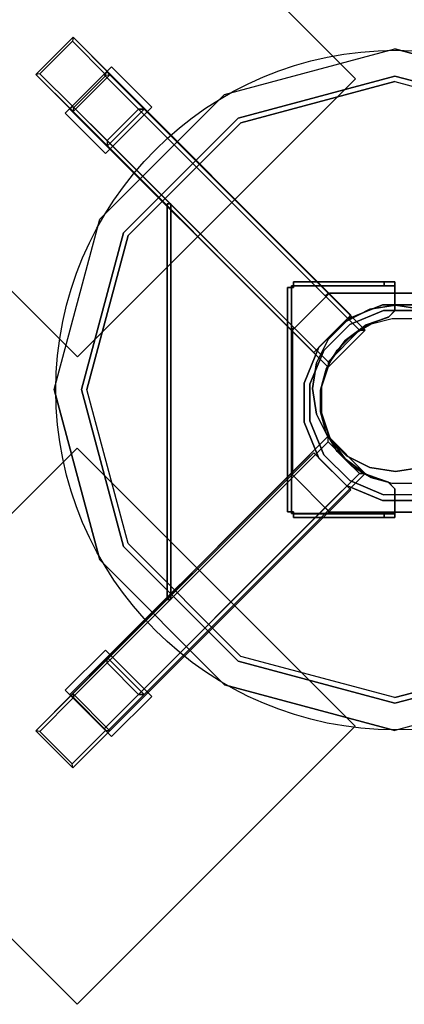
# Model space of a CAD drawing. Units: millimetres. Extents: x -5140 to 4085, y -3399 to 3275.
# Drawn here: x -1336 to -1043, y 335 to 1086 of the extents above; entities that cross this region are included whole.
import ezdxf

# ---------------------------------------------------------------- set-up
doc = ezdxf.new("R2010")
doc.units = ezdxf.units.MM
doc.header["$LTSCALE"] = 700
for name, color, linetype in [('A PLASTIC BLACK', 250, 'Continuous'), ('A STEEL', 8, 'Continuous'), ('HAGS-DIM', 7, 'Continuous'), ('HAGS-FOUND', 7, 'Continuous'), ('HAGS-PLAN', 2, 'Continuous')]:
    doc.layers.add(name, color=color, linetype=linetype)
doc.styles.add('ATT', font='txt.shx')
doc.styles.add('HAGS-DIM', font='txt.shx', dxfattribs={"height": 200})
doc.dimstyles.new('HAGS-DIM2', dxfattribs={"dimtxt": 200, "dimasz": 250, "dimexe": 200, "dimexo": 500, "dimgap": 50, "dimtad": 0, "dimdec": 1, "dimlfac": 0.001, "dimzin": 0, "dimdsep": 46, "dimtxsty": 'HAGS-DIM', "dimblk1": 'CLOSED', "dimblk2": 'CLOSED', "dimsah": 1, "dimcen": 2.5, "dimse1": 1, "dimse2": 1, "dimclrd": 2, "dimclre": 2, "dimclrt": 7, "dimadec": 0, "dimazin": 0, "dimtfac": 1, "dimtdec": 4, "dimtix": 1, "dimtmove": 0, "dimatfit": 3, "dimldrblk": 'CLOSED', "dimfxl": 1, "dimtolj": 1, "dimtzin": 0, "dimarcsym": 0})

# ---------------------------------------------------------------- blocks, each defined once
blk = doc.blocks.new('593231')
at = {"layer": 'A PLASTIC BLACK', "color": 251}
for points, invisible_edges in [([(-65.63, 261.61, 227.57), (-60.27, 241.61, 247.57), (-167.54, 179.68, 247.57), (-182.18, 194.32, 227.57)], 5), ([(-164.51, 176.64, 146.57), (-182.18, 194.32, 227.57), (-65.63, 261.61, 227.57), (-59.16, 237.47, 146.57)], 5), ([(68.96, 261.61, 227.57), (63.6, 241.61, 247.57), (-60.27, 241.61, 247.57), (-65.63, 261.61, 227.57)], 5), ([(-65.63, 261.61, 227.57), (-59.16, 237.47, 146.57), (62.49, 237.47, 146.57), (68.96, 261.61, 227.57)], 5), ([(62.49, 237.47, 146.57), (68.96, 261.61, 227.57), (185.51, 194.32, 227.57), (167.83, 176.64, 146.57)], 5), ([(185.51, 194.32, 227.57), (170.87, 179.68, 247.57), (63.6, 241.61, 247.57), (68.96, 261.61, 227.57)], 5), ([(-60.27, 241.61, 247.57), (1.66, 10.47, 257.57), (-167.54, 179.68, 247.57), (-60.27, 241.61, 247.57)], 11), ([(63.6, 241.61, 247.57), (1.66, 10.47, 257.57), (-60.27, 241.61, 247.57), (63.6, 241.61, 247.57)], 11), ([(170.87, 179.68, 247.57), (1.66, 10.47, 257.57), (63.6, 241.61, 247.57), (170.87, 179.68, 247.57)], 11), ([(-164.51, 176.64, 146.57), (-59.16, 237.47, 146.57), (62.49, 237.47, 146.57), (167.83, 176.64, 146.57)], 8), ([(-182.18, 194.32, 227.57), (-167.54, 179.68, 247.57), (-229.48, 72.41, 247.57), (-249.48, 77.77, 227.57)], 5), ([(-249.48, 77.77, 227.57), (-225.33, 71.3, 146.57), (-164.51, 176.64, 146.57), (-182.18, 194.32, 227.57)], 5), ([(185.51, 194.32, 227.57), (167.83, 176.64, 146.57), (228.66, 71.3, 146.57), (252.8, 77.77, 227.57)], 5), ([(252.8, 77.77, 227.57), (232.8, 72.41, 247.57), (170.87, 179.68, 247.57), (185.51, 194.32, 227.57)], 5), ([(-167.54, 179.68, 247.57), (1.66, 10.47, 257.57), (-229.48, 72.41, 247.57), (-167.54, 179.68, 247.57)], 11), ([(-164.51, 176.64, 146.57), (167.83, 176.64, 146.57), (228.66, 71.3, 146.57), (-225.33, 71.3, 146.57)], 5), ([(232.8, 72.41, 247.57), (1.66, 10.47, 257.57), (170.87, 179.68, 247.57), (232.8, 72.41, 247.57)], 11), ([(-249.48, 77.77, 227.57), (-229.48, 72.41, 247.57), (-229.48, -51.46, 247.57), (-249.48, -56.82, 227.57)], 5), ([(-225.33, -50.35, 146.57), (-249.48, -56.82, 227.57), (-249.48, 77.77, 227.57), (-225.33, 71.3, 146.57)], 5), ([(-229.48, 72.41, 247.57), (1.66, 10.47, 257.57), (-229.48, -51.46, 247.57), (-229.48, 72.41, 247.57)], 11), ([(-225.33, 71.3, 146.57), (228.66, 71.3, 146.57), (228.66, -50.35, 146.57), (-225.33, -50.35, 146.57)], 5), ([(232.8, -51.46, 247.57), (1.66, 10.47, 257.57), (232.8, 72.41, 247.57), (232.8, -51.46, 247.57)], 11), ([(-229.48, -51.46, 247.57), (1.66, 10.47, 257.57), (-167.54, -158.73, 247.57), (-229.48, -51.46, 247.57)], 11), ([(-167.54, -158.73, 247.57), (1.66, 10.47, 257.57), (-60.27, -220.67, 247.57), (-167.54, -158.73, 247.57)], 11), ([(-60.27, -220.67, 247.57), (1.66, 10.47, 257.57), (63.6, -220.67, 247.57), (-60.27, -220.67, 247.57)], 11), ([(170.87, -158.73, 247.57), (1.66, 10.47, 257.57), (232.8, -51.46, 247.57), (170.87, -158.73, 247.57)], 11), ([(63.6, -220.67, 247.57), (1.66, 10.47, 257.57), (170.87, -158.73, 247.57), (63.6, -220.67, 247.57)], 11), ([(-182.18, -173.37, 227.57), (-164.51, -155.7, 146.57), (-225.33, -50.35, 146.57), (-249.48, -56.82, 227.57)], 5), ([(-249.48, -56.82, 227.57), (-229.48, -51.46, 247.57), (-167.54, -158.73, 247.57), (-182.18, -173.37, 227.57)], 5), ([(-225.33, -50.35, 146.57), (228.66, -50.35, 146.57), (167.83, -155.7, 146.57), (-164.51, -155.7, 146.57)], 5), ([(-59.16, -216.52, 146.57), (-65.63, -240.67, 227.57), (-182.18, -173.37, 227.57), (-164.51, -155.7, 146.57)], 5), ([(-164.51, -155.7, 146.57), (167.83, -155.7, 146.57), (62.49, -216.52, 146.57), (-59.16, -216.52, 146.57)], 1), ([(-182.18, -173.37, 227.57), (-167.54, -158.73, 247.57), (-60.27, -220.67, 247.57), (-65.63, -240.67, 227.57)], 5)]:
    blk.add_3dface(points, dxfattribs=dict(at, invisible_edges=invisible_edges))
at = {"layer": 'A STEEL', "color": 7}
for elevation in [-1.93, 143.07]:
    blk.add_lwpolyline([(-7.28, 73.49), (-26.18, 67.35), (-42.25, 55.67), (-53.93, 39.6), (-60.07, 20.7), (-60.07, 0.84), (-53.93, -18.06), (-42.25, -34.13), (-26.18, -45.81), (-7.28, -51.95), (12.58, -51.95), (31.48, -45.81), (47.55, -34.13), (59.23, -18.06), (65.37, 0.84), (65.37, 20.7), (59.23, 39.6), (47.55, 55.67), (31.48, 67.35), (12.58, 73.49)], close=True, dxfattribs=dict(at, elevation=elevation))
for points in [[(-26.18, 67.35, 143.07), (-26.18, 67.35, -1.93), (-7.28, 73.49, -1.93), (-7.28, 73.49, 143.07)], [(-7.28, 73.49, -1.93), (-7.28, 73.49, 143.07), (12.58, 73.49, 143.07), (12.58, 73.49, -1.93)], [(12.58, 73.49, -1.93), (12.58, 73.49, 143.07), (31.48, 67.35, 143.07), (31.48, 67.35, -1.93)], [(-42.25, 55.67, -1.93), (-42.25, 55.67, 143.07), (-26.18, 67.35, 143.07), (-26.18, 67.35, -1.93)], [(31.48, 67.35, -1.93), (31.48, 67.35, 143.07), (47.55, 55.67, 143.07), (47.55, 55.67, -1.93)], [(-53.93, 39.6, 143.07), (-53.93, 39.6, -1.93), (-42.25, 55.67, -1.93), (-42.25, 55.67, 143.07)], [(47.55, 55.67, 143.07), (47.55, 55.67, -1.93), (59.23, 39.6, -1.93), (59.23, 39.6, 143.07)], [(-60.07, 20.7, -1.93), (-60.07, 20.7, 143.07), (-53.93, 39.6, 143.07), (-53.93, 39.6, -1.93)], [(-60.07, 0.84, 143.07), (-60.07, 0.84, -1.93), (-60.07, 20.7, -1.93), (-60.07, 20.7, 143.07)], [(-53.93, -18.06, -1.93), (-53.93, -18.06, 143.07), (-60.07, 0.84, 143.07), (-60.07, 0.84, -1.93)], [(-42.25, -34.13, 143.07), (-42.25, -34.13, -1.93), (-53.93, -18.06, -1.93), (-53.93, -18.06, 143.07)], [(-26.18, -45.81, -1.93), (-26.18, -45.81, 143.07), (-42.25, -34.13, 143.07), (-42.25, -34.13, -1.93)]]:
    blk.add_3dface(points, dxfattribs=at)
at = {"layer": 'HAGS-FOUND'}
for points, elevation in [([(-22.34, 337.16), (-22.34, 297.16), (17.66, 297.16), (17.66, 337.16)], -506.01), ([(-19.34, 337.16), (-19.34, 300.16), (14.66, 300.16), (14.66, 337.16)], -506.01), ([(-22.34, 98.61), (-22.34, 58.61), (17.66, 58.61), (17.66, 98.61)], -171.57), ([(-19.34, 98.61), (-19.34, 61.61), (14.66, 61.61), (14.66, 98.61)], -171.57), ([(-338.14, 21.36), (-298.14, 21.36), (-298.14, -18.64), (-338.14, -18.64)], -506.01), ([(-338.14, 18.36), (-301.14, 18.36), (-301.14, -15.64), (-338.14, -15.64)], -506.01), ([(-99.59, 21.36), (-59.59, 21.36), (-59.59, -18.64), (-99.59, -18.64)], -171.57), ([(-99.59, 18.36), (-62.59, 18.36), (-62.59, -15.64), (-99.59, -15.64)], -171.57)]:
    blk.add_lwpolyline(points, dxfattribs=dict(at, elevation=elevation))
at = {"layer": 'HAGS-FOUND', "color": 7, "elevation": -541.93}
blk.add_lwpolyline([(12.58, 73.49), (31.48, 67.35), (47.55, 55.67), (59.23, 39.6), (65.37, 20.7), (65.37, 0.84), (59.23, -18.06), (47.55, -34.13), (31.48, -45.81), (12.58, -51.95), (-7.28, -51.95), (-26.18, -45.81), (-42.25, -34.13), (-53.93, -18.06), (-60.07, 0.84), (-60.07, 20.7), (-53.93, 39.6), (-42.25, 55.67), (-26.18, 67.35), (-7.28, 73.49), (12.58, 73.49), (31.48, 67.35)], close=True, dxfattribs=at)
at = {"layer": 'HAGS-FOUND', "elevation": -548.03}
blk.add_lwpolyline([(38.66, 50.38), (50.38, 38.66), (58.67, 24.3), (62.96, 8.29), (62.96, -8.29), (58.67, -24.3), (50.38, -38.66), (38.66, -50.38), (24.3, -58.67), (8.29, -62.96), (-8.29, -62.96), (-24.3, -58.67), (-38.66, -50.38), (-50.38, -38.66), (-58.67, -24.3), (-62.96, -8.29), (-62.96, 8.29), (-58.67, 24.3), (-50.38, 38.66), (-38.66, 50.38), (-24.3, 58.67), (-8.29, 62.96), (8.29, 62.96), (24.3, 58.67)], close=True, dxfattribs=at)
at = {"layer": 'HAGS-FOUND'}
for points in [[(-151.95, 199.49, -550.23), (-151.95, 199.49, -610.23), (-151.95, 499.49, -610.23), (-151.95, 499.49, -550.23)], [(-151.95, 199.49, -550.23), (148.05, 199.49, -550.23), (148.05, 499.49, -550.23), (-151.95, 499.49, -550.23)], [(-151.95, 199.49, -610.23), (148.05, 199.49, -610.23), (148.05, 499.49, -610.23), (-151.95, 499.49, -610.23)], [(-151.95, 499.49, -610.23), (-151.95, 499.49, -550.23), (148.05, 499.49, -550.23), (148.05, 499.49, -610.23)], [(148.05, 499.49, -550.23), (148.05, 499.49, -610.23), (148.05, 199.49, -610.23), (148.05, 199.49, -550.23)], [(-21.95, 334.26, -509), (-19.45, 336.02, -510.77), (-19.45, 372.49, -547.23), (-21.95, 374.26, -549)], [(-21.95, 74.26, -549), (-21.95, 374.26, -549), (18.05, 374.26, -549), (18.05, 74.26, -549)], [(-21.95, 74.26, -549), (-21.95, 74.26, -509), (-21.95, 334.26, -509), (-21.95, 374.26, -549)], [(-21.95, 74.26, -549), (-21.95, 74.26, -509), (-21.95, 334.26, -509), (-21.95, 374.26, -549)], [(-19.45, 372.49, -547.23), (-21.95, 374.26, -549), (18.05, 374.26, -549), (15.55, 372.49, -547.23)], [(18.05, 374.26, -549), (15.55, 372.49, -547.23), (15.55, 336.02, -510.77), (18.05, 334.26, -509)], [(18.05, 74.26, -549), (18.05, 74.26, -509), (18.05, 334.26, -509), (18.05, 374.26, -549)], [(18.05, 74.26, -549), (18.05, 74.26, -509), (18.05, 334.26, -509), (18.05, 374.26, -549)], [(-27.15, 337.5, -506), (-27.15, 294.1, -506), (22.85, 294.1, -506), (22.85, 337.5, -506)], [(-27.15, 337.5, -509), (-27.15, 294.1, -509), (22.85, 294.1, -509), (22.85, 337.5, -509)], [(-27.15, 337.5, -506), (-27.15, 337.5, -509), (-27.15, 294.1, -509), (-27.15, 294.1, -506)], [(22.85, 337.5, -509), (22.85, 337.5, -506), (-27.15, 337.5, -506), (-27.15, 337.5, -509)], [(-22.34, 58.61, -171.57), (-22.34, 297.16, -506.01), (-22.34, 337.16, -506.01), (-22.34, 98.61, -171.57)], [(-22.34, 337.16, -506.01), (-22.34, 98.61, -171.57), (-19.34, 98.61, -171.57), (-19.34, 337.16, -506.01)], [(-22.34, 337.16, -506.01), (-19.34, 337.16, -506.01), (-19.34, 300.16, -506.01), (-22.34, 297.16, -506.01)], [(15.55, 336.02, -510.77), (18.05, 334.26, -509), (-21.95, 334.26, -509), (-19.45, 336.02, -510.77)], [(-21.95, 334.26, -509), (18.05, 334.26, -509), (18.05, 74.26, -509), (-21.95, 74.26, -509)], [(-19.34, 337.16, -506.01), (-19.34, 98.61, -171.57), (-19.34, 61.61, -171.57), (-19.34, 300.16, -506.01)], [(17.66, 337.16, -506.01), (17.66, 98.61, -171.57), (14.66, 98.61, -171.57), (14.66, 337.16, -506.01)], [(14.66, 61.61, -171.57), (14.66, 98.61, -171.57), (14.66, 337.16, -506.01), (14.66, 300.16, -506.01)], [(14.66, 337.16, -506.01), (14.66, 98.61, -171.57), (17.66, 98.61, -171.57), (17.66, 337.16, -506.01)], [(14.66, 300.16, -506.01), (17.66, 297.16, -506.01), (17.66, 337.16, -506.01), (14.66, 337.16, -506.01)], [(17.66, 58.61, -171.57), (17.66, 297.16, -506.01), (17.66, 337.16, -506.01), (17.66, 98.61, -171.57)], [(17.66, 337.16, -506.01), (17.66, 98.61, -171.57), (17.66, 58.61, -171.57), (17.66, 297.16, -506.01)], [(22.85, 294.1, -506), (22.85, 294.1, -509), (22.85, 337.5, -509), (22.85, 337.5, -506)], [(-27.15, 294.1, -509), (-27.15, 294.1, -506), (22.85, 294.1, -506), (22.85, 294.1, -509)], [(-19.34, 300.16, -506.01), (-22.34, 297.16, -506.01), (17.66, 297.16, -506.01), (14.66, 300.16, -506.01)], [(-22.34, 297.16, -506.01), (-22.34, 58.61, -171.57), (17.66, 58.61, -171.57), (17.66, 297.16, -506.01)], [(17.66, 297.16, -506.01), (17.66, 58.61, -171.57), (-22.34, 58.61, -171.57), (-22.34, 297.16, -506.01)], [(-19.34, 300.16, -506.01), (-19.34, 61.61, -171.57), (14.66, 61.61, -171.57), (14.66, 300.16, -506.01)], [(-21.13, 233.65, -373.16), (-19.01, 231.53, -373.16), (-232.41, 18.13, -373.16), (-234.53, 20.25, -373.16)], [(-234.53, 20.25, -398.16), (-232.41, 18.13, -398.16), (-19.01, 231.53, -398.16), (-21.13, 233.65, -398.16)], [(-21.13, 233.65, -398.16), (-21.13, 233.65, -373.16), (-234.53, 20.25, -373.16), (-234.53, 20.25, -398.16)], [(-21.13, 233.65, -398.16), (-19.01, 231.53, -398.16), (-19.01, 231.53, -373.16), (-21.13, 233.65, -373.16)], [(-19.01, 231.53, -398.16), (-19.01, 231.53, -373.16), (-232.41, 18.13, -373.16), (-232.41, 18.13, -398.16)], [(148.05, 199.49, -610.23), (148.05, 199.49, -550.23), (-151.95, 199.49, -550.23), (-151.95, 199.49, -610.23)], [(-501.42, -149.74, -550.23), (-501.42, -149.74, -610.23), (-501.42, 150.26, -610.23), (-501.42, 150.26, -550.23)], [(-501.42, -149.74, -550.23), (-201.42, -149.74, -550.23), (-201.42, 150.26, -550.23), (-501.42, 150.26, -550.23)], [(-501.42, -149.74, -610.23), (-201.42, -149.74, -610.23), (-201.42, 150.26, -610.23), (-501.42, 150.26, -610.23)], [(-501.42, 150.26, -610.23), (-501.42, 150.26, -550.23), (-201.42, 150.26, -550.23), (-201.42, 150.26, -610.23)], [(-201.42, 150.26, -550.23), (-201.42, 150.26, -610.23), (-201.42, -149.74, -610.23), (-201.42, -149.74, -550.23)], [(-122.2, 2.54, -146.31), (-120.08, 0.42, -146.31), (0.83, 121.34, -146.31), (-1.29, 123.46, -146.31)], [(-1.29, 123.46, -171.31), (-1.29, 123.46, -168.31), (-122.2, 2.54, -168.31), (-122.2, 2.54, -171.31)], [(-1.29, 123.46, -168.31), (0.83, 121.34, -168.31), (-120.08, 0.42, -168.31), (-122.2, 2.54, -168.31)], [(-122.2, 2.54, -168.31), (-122.2, 2.54, -146.31), (-1.29, 123.46, -146.31), (-1.29, 123.46, -168.31)], [(-120.98, -0.64, -151.43), (-120.98, -0.64, -154.43), (1.89, 122.23, -154.43), (1.89, 122.23, -151.43)], [(-120.08, 0.42, -168.31), (-120.08, 0.42, -146.31), (0.83, 121.34, -146.31), (0.83, 121.34, -168.31)], [(1.89, 120.28, -168.31), (1.89, 120.28, -171.31), (-1.29, 123.46, -171.31), (-1.29, 123.46, -168.31)], [(0.83, 121.34, -146.31), (-1.29, 123.46, -146.31), (-1.29, 123.46, -168.31), (0.83, 121.34, -168.31)], [(5.07, 123.46, -171.31), (5.07, 123.46, -168.31), (1.89, 120.28, -168.31), (1.89, 120.28, -171.31)], [(1.89, 122.23, -154.43), (1.89, 122.23, -151.43), (57.65, 66.47, -151.43), (57.65, 66.47, -154.43)], [(2.95, 121.34, -146.31), (5.07, 123.46, -146.31), (54.08, 74.46, -146.31), (51.96, 72.34, -146.31)], [(57.75, 66.54, -168.31), (59.88, 68.66, -168.31), (5.07, 123.46, -168.31), (2.95, 121.34, -168.31)], [(2.95, 121.34, -168.31), (2.95, 121.34, -146.31), (5.07, 123.46, -146.31), (5.07, 123.46, -168.31)], [(59.88, 68.66, -168.31), (59.88, 68.66, -171.31), (5.07, 123.46, -171.31), (5.07, 123.46, -168.31)], [(-99.63, 19.68, -552.21), (-99.63, 19.68, -549.21), (-21.57, 97.75, -549.21), (-21.57, 97.75, -552.21)], [(-22.34, 98.61, -171.57), (-19.34, 98.61, -171.57), (-19.34, 61.61, -171.57), (-22.34, 58.61, -171.57)], [(-21.57, 97.75, -549.21), (-21.57, 97.75, -552.21), (18.45, 97.75, -552.21), (18.45, 97.75, -549.21)], [(14.66, 61.61, -171.57), (17.66, 58.61, -171.57), (17.66, 98.61, -171.57), (14.66, 98.61, -171.57)], [(18.45, 97.75, -552.21), (18.45, 97.75, -549.21), (96.52, 19.68, -549.21), (96.52, 19.68, -552.21)], [(-43.89, 63.03, -504.21), (-43.89, 63.03, -549.21), (-16.42, 74.41, -549.21), (-16.42, 74.41, -504.21)], [(-41.34, 59.21, -549.21), (-41.34, 59.21, -504.21), (-15.53, 69.91, -504.21), (-15.53, 69.91, -549.21)], [(-21.95, 74.26, -549), (-19.45, 74.26, -546.5), (-19.45, 74.26, -511.5), (-21.95, 74.26, -509)], [(15.55, 74.26, -546.5), (18.05, 74.26, -549), (-21.95, 74.26, -549), (-19.45, 74.26, -546.5)], [(-19.45, 74.26, -511.5), (-21.95, 74.26, -509), (18.05, 74.26, -509), (15.55, 74.26, -511.5)], [(-16.42, 74.41, -549.21), (-16.42, 74.41, -504.21), (13.31, 74.41, -504.21), (13.31, 74.41, -549.21)], [(-15.53, 69.91, -504.21), (-15.53, 69.91, -549.21), (12.41, 69.91, -549.21), (12.41, 69.91, -504.21)], [(12.41, 69.91, -549.21), (12.41, 69.91, -504.21), (38.23, 59.21, -504.21), (38.23, 59.21, -549.21)], [(13.31, 74.41, -504.21), (13.31, 74.41, -549.21), (40.78, 63.03, -549.21), (40.78, 63.03, -504.21)], [(18.05, 74.26, -509), (15.55, 74.26, -511.5), (15.55, 74.26, -546.5), (18.05, 74.26, -549)], [(44.32, 53.1, -171.31), (44.32, 53.1, -168.31), (59.88, 68.66, -168.31), (59.88, 68.66, -171.31)], [(51.96, 72.34, -154.31), (54.08, 74.46, -154.31), (59.88, 68.66, -154.31), (57.75, 66.54, -154.31)], [(54.08, 74.46, -146.31), (51.96, 72.34, -146.31), (51.96, 72.34, -154.31), (54.08, 74.46, -154.31)], [(59.88, 68.66, -154.31), (57.75, 66.54, -154.31), (57.75, 66.54, -168.31), (59.88, 68.66, -168.31)], [(-64.92, 42, -549.21), (-64.92, 42, -504.21), (-43.89, 63.03, -504.21), (-43.89, 63.03, -549.21)], [(-18.46, 60.74, -154.43), (-18.46, 60.74, -151.43), (-36.4, 51.48, -151.43), (-36.4, 51.48, -154.43)], [(-36.28, 51.7, -168.31), (-36.28, 51.7, -171.31), (-18.44, 60.79, -171.31), (-18.44, 60.79, -168.31)], [(-19.34, 61.61, -171.57), (-22.34, 58.61, -171.57), (17.66, 58.61, -171.57), (14.66, 61.61, -171.57)], [(0.51, 63.72, -151.43), (0.51, 63.72, -154.43), (-18.46, 60.74, -154.43), (-18.46, 60.74, -151.43)], [(-18.44, 60.79, -171.31), (-18.44, 60.79, -168.31), (1.34, 63.92, -168.31), (1.34, 63.92, -171.31)], [(20.85, 60.75, -154.43), (20.85, 60.75, -151.43), (0.51, 63.72, -151.43), (0.51, 63.72, -154.43)], [(1.34, 63.92, -168.31), (1.34, 63.92, -171.31), (21.11, 60.79, -171.31), (21.11, 60.79, -168.31)], [(37.53, 52.98, -151.43), (37.53, 52.98, -154.43), (20.85, 60.75, -154.43), (20.85, 60.75, -151.43)], [(21.11, 60.79, -171.31), (21.11, 60.79, -168.31), (37.25, 53.1, -168.31), (37.25, 53.1, -171.31)], [(40.78, 63.03, -549.21), (40.78, 63.03, -504.21), (61.8, 42, -504.21), (61.8, 42, -549.21)], [(57.65, 66.47, -151.43), (57.65, 66.47, -154.43), (44.16, 52.99, -154.43), (44.16, 52.99, -151.43)], [(-61.1, 39.45, -504.21), (-61.1, 39.45, -549.21), (-41.34, 59.21, -549.21), (-41.34, 59.21, -504.21)], [(37.25, 53.1, -168.31), (37.25, 53.1, -171.31), (44.32, 53.1, -171.31), (44.32, 53.1, -168.31)], [(44.16, 52.99, -154.43), (44.16, 52.99, -151.43), (37.53, 52.98, -151.43), (37.53, 52.98, -154.43)], [(38.23, 59.21, -504.21), (38.23, 59.21, -549.21), (57.98, 39.45, -549.21), (57.98, 39.45, -504.21)], [(-50.44, 37.54, -171.31), (-50.44, 37.54, -168.31), (-36.28, 51.7, -168.31), (-36.28, 51.7, -171.31)], [(-36.4, 51.48, -151.43), (-36.4, 51.48, -154.43), (-50.35, 37.54, -154.43), (-50.35, 37.54, -151.43)], [(-76.29, 14.54, -504.21), (-76.29, 14.54, -549.21), (-64.92, 42, -549.21), (-64.92, 42, -504.21)], [(-71.79, 13.64, -549.21), (-71.79, 13.64, -504.21), (-61.1, 39.45, -504.21), (-61.1, 39.45, -549.21)], [(-59.53, 19.7, -168.31), (-59.53, 19.7, -171.31), (-50.44, 37.54, -171.31), (-50.44, 37.54, -168.31)], [(-50.35, 37.54, -154.43), (-50.35, 37.54, -151.43), (-59.49, 19.71, -151.43), (-59.49, 19.71, -154.43)], [(-338.48, -23.83, -509), (-338.48, -23.83, -506), (-338.48, 26.17, -506), (-338.48, 26.17, -509)], [(-338.48, 26.17, -509), (-295.08, 26.17, -509), (-295.08, -23.83, -509), (-338.48, -23.83, -509)], [(-338.48, 26.17, -506), (-295.08, 26.17, -506), (-295.08, -23.83, -506), (-338.48, -23.83, -506)], [(-338.48, 26.17, -506), (-338.48, 26.17, -509), (-295.08, 26.17, -509), (-295.08, 26.17, -506)], [(-295.08, 26.17, -509), (-295.08, 26.17, -506), (-295.08, -23.83, -506), (-295.08, -23.83, -509)], [(-76.19, 20.26, -549), (-76.19, 20.26, -509), (-336.19, 20.26, -509), (-376.19, 20.26, -549)], [(-76.19, 20.26, -549), (-76.19, 20.26, -509), (-336.19, 20.26, -509), (-376.19, 20.26, -549)], [(-76.19, 20.26, -549), (-376.19, 20.26, -549), (-376.19, -19.74, -549), (-76.19, -19.74, -549)], [(-374.42, 17.76, -547.23), (-376.19, 20.26, -549), (-376.19, -19.74, -549), (-374.42, -17.24, -547.23)], [(-336.19, 20.26, -509), (-337.96, 17.76, -510.77), (-374.42, 17.76, -547.23), (-376.19, 20.26, -549)], [(-338.14, 21.36, -506.01), (-99.59, 21.36, -171.57), (-99.59, 18.36, -171.57), (-338.14, 18.36, -506.01)], [(-59.59, 21.36, -171.57), (-298.14, 21.36, -506.01), (-338.14, 21.36, -506.01), (-99.59, 21.36, -171.57)], [(-338.14, 21.36, -506.01), (-338.14, 18.36, -506.01), (-301.14, 18.36, -506.01), (-298.14, 21.36, -506.01)], [(-338.14, 18.36, -506.01), (-99.59, 18.36, -171.57), (-62.59, 18.36, -171.57), (-301.14, 18.36, -506.01)], [(-337.96, -17.24, -510.77), (-336.19, -19.74, -509), (-336.19, 20.26, -509), (-337.96, 17.76, -510.77)], [(-336.19, 20.26, -509), (-336.19, -19.74, -509), (-76.19, -19.74, -509), (-76.19, 20.26, -509)], [(-301.14, 18.36, -506.01), (-298.14, 21.36, -506.01), (-298.14, -18.64, -506.01), (-301.14, -15.64, -506.01)], [(-301.14, 18.36, -506.01), (-62.59, 18.36, -171.57), (-62.59, -15.64, -171.57), (-301.14, -15.64, -506.01)], [(-298.14, 21.36, -506.01), (-59.59, 21.36, -171.57), (-59.59, -18.64, -171.57), (-298.14, -18.64, -506.01)], [(-298.14, -18.64, -506.01), (-59.59, -18.64, -171.57), (-59.59, 21.36, -171.57), (-298.14, 21.36, -506.01)], [(-232.41, 18.13, -373.16), (-234.53, 20.25, -373.16), (-234.53, 20.25, -398.16), (-232.41, 18.13, -398.16)], [(-99.63, -20.34, -549.21), (-99.63, -20.34, -552.21), (-99.63, 19.68, -552.21), (-99.63, 19.68, -549.21)], [(-99.59, 21.36, -171.57), (-99.59, 18.36, -171.57), (-62.59, 18.36, -171.57), (-59.59, 21.36, -171.57)], [(-76.19, 17.76, -511.5), (-76.19, 20.26, -509), (-76.19, -19.74, -509), (-76.19, -17.24, -511.5)], [(-76.19, -17.24, -546.5), (-76.19, -19.74, -549), (-76.19, 20.26, -549), (-76.19, 17.76, -546.5)], [(-76.19, 20.26, -549), (-76.19, 17.76, -546.5), (-76.19, 17.76, -511.5), (-76.19, 20.26, -509)], [(-62.66, -0.08, -171.31), (-62.66, -0.08, -168.31), (-59.53, 19.7, -168.31), (-59.53, 19.7, -171.31)], [(-62.59, 18.36, -171.57), (-59.59, 21.36, -171.57), (-59.59, -18.64, -171.57), (-62.59, -15.64, -171.57)], [(-59.49, 19.71, -151.43), (-59.49, 19.71, -154.43), (-62.58, -0.06, -154.43), (-62.58, -0.06, -151.43)], [(-76.29, -15.2, -549.21), (-76.29, -15.2, -504.21), (-76.29, 14.54, -504.21), (-76.29, 14.54, -549.21)], [(-71.79, -14.3, -504.21), (-71.79, -14.3, -549.21), (-71.79, 13.64, -549.21), (-71.79, 13.64, -504.21)], [(-120.08, 0.42, -168.31), (-122.2, 2.54, -168.31), (-122.2, 2.54, -146.31), (-120.08, 0.42, -146.31)], [(-122.2, 2.54, -168.31), (-122.2, 2.54, -171.31), (-119.02, -0.64, -171.31), (-119.02, -0.64, -168.31)], [(-119.02, -0.64, -171.31), (-119.02, -0.64, -168.31), (-122.2, -3.82, -168.31), (-122.2, -3.82, -171.31)], [(-122.2, -3.82, -146.31), (-120.08, -1.7, -146.31), (-71.08, -50.7, -146.31), (-73.2, -52.82, -146.31)], [(-122.2, -3.82, -168.31), (-122.2, -3.82, -146.31), (-120.08, -1.7, -146.31), (-120.08, -1.7, -168.31)], [(-122.2, -3.82, -168.31), (-122.2, -3.82, -171.31), (-67.4, -58.62, -171.31), (-67.4, -58.62, -168.31)], [(-65.22, -56.4, -154.43), (-65.22, -56.4, -151.43), (-120.98, -0.64, -151.43), (-120.98, -0.64, -154.43)], [(-65.22, -56.4, -154.43), (-65.22, -56.4, -151.43), (-120.98, -0.64, -151.43), (-120.98, -0.64, -154.43)], [(-59.53, -19.86, -168.31), (-59.53, -19.86, -171.31), (-62.66, -0.08, -171.31), (-62.66, -0.08, -168.31)], [(-62.58, -0.06, -154.43), (-62.58, -0.06, -151.43), (-59.62, -19.49, -151.43), (-59.62, -19.49, -154.43)], [(-61.1, -40.12, -549.21), (-61.1, -40.12, -504.21), (-71.79, -14.3, -504.21), (-71.79, -14.3, -549.21)], [(-376.19, -19.74, -549), (-374.42, -17.24, -547.23), (-337.96, -17.24, -510.77), (-336.19, -19.74, -509)], [(-76.19, -19.74, -549), (-76.19, -19.74, -509), (-336.19, -19.74, -509), (-376.19, -19.74, -549)], [(-76.19, -19.74, -549), (-76.19, -19.74, -509), (-336.19, -19.74, -509), (-376.19, -19.74, -549)], [(-338.14, -18.64, -506.01), (-99.59, -18.64, -171.57), (-99.59, -15.64, -171.57), (-338.14, -15.64, -506.01)], [(-62.59, -15.64, -171.57), (-99.59, -15.64, -171.57), (-338.14, -15.64, -506.01), (-301.14, -15.64, -506.01)], [(-338.14, -15.64, -506.01), (-99.59, -15.64, -171.57), (-99.59, -18.64, -171.57), (-338.14, -18.64, -506.01)], [(-301.14, -15.64, -506.01), (-298.14, -18.64, -506.01), (-338.14, -18.64, -506.01), (-338.14, -15.64, -506.01)], [(-59.59, -18.64, -171.57), (-298.14, -18.64, -506.01), (-338.14, -18.64, -506.01), (-99.59, -18.64, -171.57)], [(-338.14, -18.64, -506.01), (-99.59, -18.64, -171.57), (-59.59, -18.64, -171.57), (-298.14, -18.64, -506.01)], [(-21.57, -98.41, -552.21), (-21.57, -98.41, -549.21), (-99.63, -20.34, -549.21), (-99.63, -20.34, -552.21)], [(-62.59, -15.64, -171.57), (-59.59, -18.64, -171.57), (-99.59, -18.64, -171.57), (-99.59, -15.64, -171.57)], [(-64.92, -42.67, -504.21), (-64.92, -42.67, -549.21), (-76.29, -15.2, -549.21), (-76.29, -15.2, -504.21)], [(-76.19, -19.74, -509), (-76.19, -17.24, -511.5), (-76.19, -17.24, -546.5), (-76.19, -19.74, -549)], [(-59.62, -19.49, -151.43), (-59.62, -19.49, -154.43), (-51.85, -35.71, -154.43), (-51.85, -35.71, -151.43)], [(-51.85, -35.99, -171.31), (-51.85, -35.99, -168.31), (-59.53, -19.86, -168.31), (-59.53, -19.86, -171.31)], [(-295.08, -23.83, -506), (-295.08, -23.83, -509), (-338.48, -23.83, -509), (-338.48, -23.83, -506)], [(-51.85, -35.71, -154.43), (-51.85, -35.71, -151.43), (-51.85, -43.02, -151.43), (-51.85, -43.02, -154.43)], [(-51.85, -43.06, -168.31), (-51.85, -43.06, -171.31), (-51.85, -35.99, -171.31), (-51.85, -35.99, -168.31)], [(-67.4, -58.62, -171.31), (-67.4, -58.62, -168.31), (-51.85, -43.06, -168.31), (-51.85, -43.06, -171.31)], [(-51.85, -43.02, -151.43), (-51.85, -43.02, -154.43), (-65.22, -56.4, -154.43), (-65.22, -56.4, -151.43)], [(-43.89, -63.69, -549.21), (-43.89, -63.69, -504.21), (-64.92, -42.67, -504.21), (-64.92, -42.67, -549.21)], [(-41.34, -59.87, -504.21), (-41.34, -59.87, -549.21), (-61.1, -40.12, -549.21), (-61.1, -40.12, -504.21)], [(-71.08, -50.7, -146.31), (-73.2, -52.82, -146.31), (-73.2, -52.82, -154.31), (-71.08, -50.7, -154.31)], [(-73.2, -52.82, -154.31), (-71.08, -50.7, -154.31), (-65.28, -56.5, -154.31), (-67.4, -58.62, -154.31)], [(-65.28, -56.5, -154.31), (-67.4, -58.62, -154.31), (-67.4, -58.62, -168.31), (-65.28, -56.5, -168.31)], [(-201.42, -149.74, -610.23), (-201.42, -149.74, -550.23), (-501.42, -149.74, -550.23), (-501.42, -149.74, -610.23)]]:
    blk.add_3dface(points, dxfattribs=at)
for points, invisible_edges in [([(-122.2, 2.54, -171.31), (-50.44, 37.54, -171.31), (-36.28, 51.7, -171.31), (-1.29, 123.46, -171.31)], 5), ([(-122.2, 2.54, -168.31), (-50.44, 37.54, -168.31), (-36.28, 51.7, -168.31), (-1.29, 123.46, -168.31)], 5), ([(-120.98, -0.64, -154.43), (-50.35, 37.54, -154.43), (-36.4, 51.48, -154.43), (1.89, 122.23, -154.43)], 5), ([(-120.98, -0.64, -151.43), (-50.35, 37.54, -151.43), (-36.4, 51.48, -151.43), (1.89, 122.23, -151.43)], 5), ([(1.89, 122.23, -154.43), (-36.4, 51.48, -154.43), (-18.46, 60.74, -154.43), (0.51, 63.72, -154.43)], 9), ([(1.89, 122.23, -151.43), (-36.4, 51.48, -151.43), (-18.46, 60.74, -151.43), (0.51, 63.72, -151.43)], 9), ([(-1.29, 123.46, -171.31), (-36.28, 51.7, -171.31), (-18.44, 60.79, -171.31), (1.34, 63.92, -171.31)], 9), ([(-1.29, 123.46, -168.31), (-36.28, 51.7, -168.31), (-18.44, 60.79, -168.31), (1.34, 63.92, -168.31)], 9), ([(-1.29, 123.46, -171.31), (1.34, 63.92, -171.31), (21.11, 60.79, -171.31), (1.89, 120.28, -171.31)], 5), ([(-1.29, 123.46, -168.31), (1.34, 63.92, -168.31), (21.11, 60.79, -168.31), (1.89, 120.28, -168.31)], 5), ([(1.89, 122.23, -154.43), (0.51, 63.72, -154.43), (20.85, 60.75, -154.43), (37.53, 52.98, -154.43)], 9), ([(1.89, 122.23, -151.43), (0.51, 63.72, -151.43), (20.85, 60.75, -151.43), (37.53, 52.98, -151.43)], 9), ([(1.89, 120.28, -171.31), (44.32, 53.1, -171.31), (59.88, 68.66, -171.31), (5.07, 123.46, -171.31)], 1), ([(1.89, 120.28, -168.31), (44.32, 53.1, -168.31), (59.88, 68.66, -168.31), (5.07, 123.46, -168.31)], 1), ([(1.89, 122.23, -154.43), (37.53, 52.98, -154.43), (44.16, 52.99, -154.43), (57.65, 66.47, -154.43)], 1), ([(1.89, 122.23, -151.43), (37.53, 52.98, -151.43), (44.16, 52.99, -151.43), (57.65, 66.47, -151.43)], 1), ([(1.89, 120.28, -171.31), (21.11, 60.79, -171.31), (37.25, 53.1, -171.31), (44.32, 53.1, -171.31)], 9), ([(1.89, 120.28, -168.31), (21.11, 60.79, -168.31), (37.25, 53.1, -168.31), (44.32, 53.1, -168.31)], 9), ([(2.95, 121.34, -168.31), (2.95, 121.34, -146.31), (51.96, 72.34, -146.31), (51.96, 72.34, -154.31)], 8), ([(2.95, 121.34, -168.31), (57.75, 66.54, -168.31), (57.75, 66.54, -154.31), (51.96, 72.34, -154.31)], 8), ([(5.07, 123.46, -168.31), (59.88, 68.66, -168.31), (59.88, 68.66, -154.31), (54.08, 74.46, -154.31)], 8), ([(5.07, 123.46, -168.31), (5.07, 123.46, -146.31), (54.08, 74.46, -146.31), (54.08, 74.46, -154.31)], 8), ([(-99.63, 19.68, -549.21), (-21.57, 97.75, -549.21), (18.45, 97.75, -549.21), (-99.63, -20.34, -549.21)], 4), ([(-99.63, 19.68, -552.21), (-21.57, 97.75, -552.21), (18.45, 97.75, -552.21), (-99.63, -20.34, -552.21)], 4), ([(18.45, 97.75, -549.21), (-99.63, -20.34, -549.21), (-21.57, -98.41, -549.21), (96.52, 19.68, -549.21)], 5), ([(18.45, 97.75, -552.21), (-99.63, -20.34, -552.21), (-21.57, -98.41, -552.21), (96.52, 19.68, -552.21)], 5), ([(-41.34, 59.21, -504.21), (-43.89, 63.03, -504.21), (-16.42, 74.41, -504.21), (-15.53, 69.91, -504.21)], 5), ([(-16.42, 74.41, -504.21), (-15.53, 69.91, -504.21), (12.41, 69.91, -504.21), (13.31, 74.41, -504.21)], 5), ([(12.41, 69.91, -504.21), (13.31, 74.41, -504.21), (40.78, 63.03, -504.21), (38.23, 59.21, -504.21)], 5), ([(-64.92, 42, -504.21), (-61.1, 39.45, -504.21), (-41.34, 59.21, -504.21), (-43.89, 63.03, -504.21)], 5), ([(40.78, 63.03, -504.21), (38.23, 59.21, -504.21), (57.98, 39.45, -504.21), (61.8, 42, -504.21)], 5), ([(-71.79, 13.64, -504.21), (-76.29, 14.54, -504.21), (-64.92, 42, -504.21), (-61.1, 39.45, -504.21)], 5), ([(-122.2, 2.54, -171.31), (-62.66, -0.08, -171.31), (-59.53, 19.7, -171.31), (-50.44, 37.54, -171.31)], 9), ([(-122.2, 2.54, -168.31), (-62.66, -0.08, -168.31), (-59.53, 19.7, -168.31), (-50.44, 37.54, -168.31)], 9), ([(-120.98, -0.64, -151.43), (-62.58, -0.06, -151.43), (-59.49, 19.71, -151.43), (-50.35, 37.54, -151.43)], 9), ([(-120.98, -0.64, -154.43), (-62.58, -0.06, -154.43), (-59.49, 19.71, -154.43), (-50.35, 37.54, -154.43)], 9), ([(-76.29, -15.2, -504.21), (-71.79, -14.3, -504.21), (-71.79, 13.64, -504.21), (-76.29, 14.54, -504.21)], 5), ([(-119.02, -0.64, -171.31), (-51.85, -43.06, -171.31), (-51.85, -35.99, -171.31), (-122.2, 2.54, -171.31)], 5), ([(-119.02, -0.64, -168.31), (-51.85, -43.06, -168.31), (-51.85, -35.99, -168.31), (-122.2, 2.54, -168.31)], 5), ([(-122.2, 2.54, -171.31), (-51.85, -35.99, -171.31), (-59.53, -19.86, -171.31), (-62.66, -0.08, -171.31)], 9), ([(-122.2, 2.54, -168.31), (-51.85, -35.99, -168.31), (-59.53, -19.86, -168.31), (-62.66, -0.08, -168.31)], 9), ([(-67.4, -58.62, -171.31), (-122.2, -3.82, -171.31), (-119.02, -0.64, -171.31), (-51.85, -43.06, -171.31)], 4), ([(-67.4, -58.62, -168.31), (-122.2, -3.82, -168.31), (-119.02, -0.64, -168.31), (-51.85, -43.06, -168.31)], 4), ([(-122.2, -3.82, -168.31), (-122.2, -3.82, -146.31), (-73.2, -52.82, -146.31), (-73.2, -52.82, -154.31)], 8), ([(-122.2, -3.82, -168.31), (-67.4, -58.62, -168.31), (-67.4, -58.62, -154.31), (-73.2, -52.82, -154.31)], 8), ([(-120.98, -0.64, -151.43), (-51.85, -35.71, -151.43), (-59.62, -19.49, -151.43), (-62.58, -0.06, -151.43)], 9), ([(-120.98, -0.64, -154.43), (-51.85, -35.71, -154.43), (-59.62, -19.49, -154.43), (-62.58, -0.06, -154.43)], 9), ([(-120.98, -0.64, -151.43), (-65.22, -56.4, -151.43), (-51.85, -43.02, -151.43), (-51.85, -35.71, -151.43)], 8), ([(-120.98, -0.64, -154.43), (-65.22, -56.4, -154.43), (-51.85, -43.02, -154.43), (-51.85, -35.71, -154.43)], 8), ([(-120.08, -1.7, -168.31), (-120.08, -1.7, -146.31), (-71.08, -50.7, -146.31), (-71.08, -50.7, -154.31)], 8), ([(-120.08, -1.7, -168.31), (-65.28, -56.5, -168.31), (-65.28, -56.5, -154.31), (-71.08, -50.7, -154.31)], 8), ([(-61.1, -40.12, -504.21), (-64.92, -42.67, -504.21), (-76.29, -15.2, -504.21), (-71.79, -14.3, -504.21)], 5), ([(-43.89, -63.69, -504.21), (-41.34, -59.87, -504.21), (-61.1, -40.12, -504.21), (-64.92, -42.67, -504.21)], 5)]:
    blk.add_3dface(points, dxfattribs=dict(at, invisible_edges=invisible_edges))
at = {"layer": 'HAGS-FOUND', "color": 7}
for points in [[(-26.18, 67.35, -1.93), (-26.18, 67.35, -541.93), (-7.28, 73.49, -541.93), (-7.28, 73.49, -1.93)], [(-7.28, 73.49, -541.93), (-7.28, 73.49, -1.93), (12.58, 73.49, -1.93), (12.58, 73.49, -541.93)], [(12.58, 73.49, -1.93), (12.58, 73.49, -541.93), (31.48, 67.35, -541.93), (31.48, 67.35, -1.93)], [(-42.25, 55.67, -541.93), (-42.25, 55.67, -1.93), (-26.18, 67.35, -1.93), (-26.18, 67.35, -541.93)], [(31.48, 67.35, -541.93), (31.48, 67.35, -1.93), (47.55, 55.67, -1.93), (47.55, 55.67, -541.93)], [(-53.93, 39.6, -1.93), (-53.93, 39.6, -541.93), (-42.25, 55.67, -541.93), (-42.25, 55.67, -1.93)], [(47.55, 55.67, -1.93), (47.55, 55.67, -541.93), (59.23, 39.6, -541.93), (59.23, 39.6, -1.93)], [(-60.07, 20.7, -541.93), (-60.07, 20.7, -1.93), (-53.93, 39.6, -1.93), (-53.93, 39.6, -541.93)], [(-60.07, 0.84, -1.93), (-60.07, 0.84, -541.93), (-60.07, 20.7, -541.93), (-60.07, 20.7, -1.93)], [(-53.93, -18.06, -541.93), (-53.93, -18.06, -1.93), (-60.07, 0.84, -1.93), (-60.07, 0.84, -541.93)], [(-42.25, -34.13, -1.93), (-42.25, -34.13, -541.93), (-53.93, -18.06, -541.93), (-53.93, -18.06, -1.93)], [(-26.18, -45.81, -541.93), (-26.18, -45.81, -1.93), (-42.25, -34.13, -1.93), (-42.25, -34.13, -541.93)]]:
    blk.add_3dface(points, dxfattribs=at)
at = {"layer": 'HAGS-PLAN', "color": 2}
blk.add_circle((1.79, 9.84), 259.29, dxfattribs=at)
blk.add_circle((1.79, 9.84), 259.29, dxfattribs=at)
at = {"style": 'ATT', "flags": 3}
for tag, p in [('DATE', (0, 15)), ('ARTNR', (0, 0))]:
    blk.add_attdef(tag, p, '', height=10, dxfattribs=at)
blk = doc.blocks.new('_CLOSED')
at = {"color": 0, "linetype": 'ByBlock'}
for p, q in [((-1, 0.1667), (0, 0)), ((-1, 0.1667), (-1, -0.1667)), ((0, 0), (-1, -0.1667)), ((0, 0), (-1, 0))]:
    blk.add_line(p, q, dxfattribs=at)
blk = doc.blocks.new('*D5')
at = {"layer": 'Defpoints', "color": 0, "transparency": 16777216}
for p in [(4078.41, 3143.38), (-4093.69, 804.12), (4078.41, 793.8)]:
    blk.add_point(p, dxfattribs=at)
at = {"layer": 'HAGS-DIM', "color": 2, "lineweight": -2, "transparency": 16777216}
for p, q in [((-3843.69, 3143.38), (-250.52, 3143.38)), ((3828.41, 3143.38), (249.48, 3143.38))]:
    blk.add_line(p, q, dxfattribs=at)
at = {"layer": 'HAGS-DIM', "color": 2, "lineweight": -2, "transparency": 16777216, "xscale": 250, "yscale": 250, "zscale": 250, "rotation": 180}
blk.add_blockref('_CLOSED', (-4093.69, 3143.38), dxfattribs=at)
at = {"layer": 'HAGS-DIM', "color": 2, "lineweight": -2, "transparency": 16777216, "xscale": 250, "yscale": 250, "zscale": 250}
blk.add_blockref('_CLOSED', (4078.41, 3143.38), dxfattribs=at)
at = {"layer": 'HAGS-DIM', "color": 7, "transparency": 16777216, "insert": (-0.52, 3143.38), "char_height": 200, "attachment_point": 5, "style": 'HAGS-DIM'}
blk.add_mtext('\\A1;8.2', dxfattribs=at)

msp = doc.modelspace()

# ---------------------------------------------------------------- block references
at = {"rotation": 45.00000000000646}
msp.add_blockref('593231', (-1043.45, 795), dxfattribs=at)

# ---------------------------------------------------------------- dimensions: what is measured, and where the dimension line sits
at = {"layer": 'HAGS-DIM'}
dim = msp.add_linear_dim(base=(4078.41, 3143.38), p1=(-4093.69, 804.12), p2=(4078.41, 793.8), dimstyle='HAGS-DIM2', dxfattribs=at)
dim.commit()
dim.dimension.update_dxf_attribs({"geometry": '*D5', "text_midpoint": (-0.52, 3143.38), "dimtype": 160})

doc.saveas('drawing.dxf')
